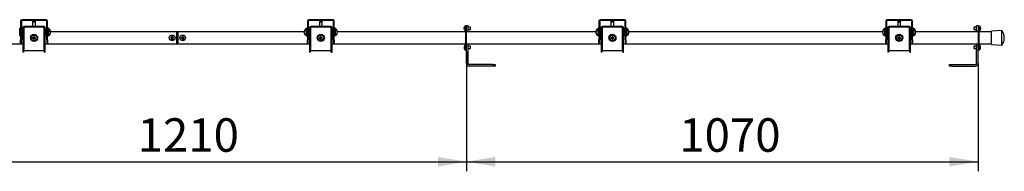
# Model space of a CAD drawing. Units: millimetres. Extents: x 0 to 420, y 0 to 297.
# Drawn here: x 98 to 201, y 86 to 102 of the extents above; entities that cross this region are included whole.
import ezdxf

# ---------------------------------------------------------------- set-up
doc = ezdxf.new("R2010")
doc.units = ezdxf.units.MM
doc.layers.add('THICK_LINE', color=7, linetype='Continuous', lineweight=25)
doc.styles.add('SLDTEXTSTYLE3', font='GOST_B.TTF')
doc.styles.add('SLDTEXTSTYLE4', font='GOST_B.TTF')
doc.dimstyles.new('SLDDIMSTYLE0', dxfattribs={"dimtxt": 3.5, "dimasz": 3, "dimexe": 0, "dimexo": 0.0625, "dimgap": 0.875, "dimtad": 2, "dimdec": 1, "dimlfac": 20, "dimrnd": 1e-09, "dimzin": 12, "dimdsep": 46, "dimtxsty": 'SLDTEXTSTYLE3', "dimsah": 1, "dimcen": 0.09, "dimadec": 0, "dimazin": 3, "dimtfac": 1, "dimtdec": 0, "dimtofl": 0, "dimtmove": 0, "dimatfit": 3, "dimfxl": 0, "dimfrac": 2, "dimtolj": 1, "dimtzin": 12, "dimarcsym": 0})

# ---------------------------------------------------------------- blocks, each defined once
blk = doc.blocks.new('_D_3')
at = {"layer": 'THICK_LINE'}
for p, q in [((144.81, 98.3), (144.81, 85.8)), ((84.31, 97.06), (84.31, 85.8)), ((84.31, 86.8), (144.81, 86.8))]:
    blk.add_line(p, q, dxfattribs=at)
for points in [[(84.31, 86.8), (87.31, 86.3), (87.31, 87.3)], [(144.81, 86.8), (141.81, 87.3), (141.81, 86.3)]]:
    blk.add_solid(points, dxfattribs=at)
at = {"layer": 'THICK_LINE', "insert": (110.39, 91.34), "char_height": 3.5, "attachment_point": 1, "style": 'SLDTEXTSTYLE4'}
blk.add_mtext('1210', dxfattribs=at)
blk = doc.blocks.new('_D_4')
at = {"layer": 'THICK_LINE'}
for p, q in [((144.81, 98.3), (144.81, 85.8)), ((198.31, 97.06), (198.31, 85.8)), ((144.81, 86.8), (198.31, 86.8))]:
    blk.add_line(p, q, dxfattribs=at)
for points in [[(144.81, 86.8), (147.81, 86.3), (147.81, 87.3)], [(198.31, 86.8), (195.31, 87.3), (195.31, 86.3)]]:
    blk.add_solid(points, dxfattribs=at)
at = {"layer": 'THICK_LINE', "insert": (167.05, 91.34), "char_height": 3.5, "attachment_point": 1, "style": 'SLDTEXTSTYLE4'}
blk.add_mtext('1070', dxfattribs=at)

msp = doc.modelspace()

# ---------------------------------------------------------------- linework, layer by layer
at = {"color": 7, "linetype": 'Continuous', "lineweight": 25}
for p, q in [((98.156, 101.521), (98.156, 99.5585)), ((98.231, 101.521), (98.231, 99.5585)), ((100.831, 101.646), (98.281, 101.646)), ((100.831, 101.571), (98.281, 101.571)), ((100.606, 100.946), (98.506, 100.946)), ((99.3685, 101.571), (99.3685, 101.501)), ((99.7435, 101.501), (99.3685, 101.501)), ((99.406, 101.401), (99.406, 100.946)), ((99.706, 101.401), (99.406, 101.401)), ((99.431, 101.501), (99.431, 101.401)), ((99.681, 101.401), (99.681, 101.501)), ((99.706, 100.946), (99.706, 101.401)), ((99.7435, 101.501), (99.7435, 101.571)), ((100.881, 99.5585), (100.881, 101.521)), ((100.956, 99.5585), (100.956, 101.521)), ((128.156, 101.521), (128.156, 99.5585)), ((128.231, 101.521), (128.231, 99.5585)), ((130.831, 101.646), (128.281, 101.646)), ((130.831, 101.571), (128.281, 101.571)), ((130.606, 100.946), (128.506, 100.946)), ((129.3685, 101.571), (129.3685, 101.501)), ((129.7435, 101.501), (129.3685, 101.501)), ((129.406, 101.401), (129.406, 100.946)), ((129.706, 101.401), (129.406, 101.401)), ((129.431, 101.501), (129.431, 101.401)), ((129.681, 101.401), (129.681, 101.501)), ((129.706, 100.946), (129.706, 101.401)), ((129.7435, 101.501), (129.7435, 101.571)), ((130.881, 99.5585), (130.881, 101.521)), ((130.956, 99.5585), (130.956, 101.521)), ((144.731, 100.9835), (144.6357, 100.9835)), ((144.806, 100.996), (144.731, 100.996)), ((144.731, 100.4647), (144.731, 100.996)), ((144.956, 100.996), (144.806, 100.996)), ((144.806, 100.987), (144.806, 100.996)), ((144.806, 100.4647), (144.806, 100.987)), ((144.956, 100.546), (144.956, 100.996)), ((158.656, 101.521), (158.656, 99.5585)), ((158.731, 101.521), (158.731, 99.5585)), ((161.331, 101.646), (158.781, 101.646)), ((161.331, 101.571), (158.781, 101.571)), ((161.106, 100.946), (159.006, 100.946)), ((159.8685, 101.571), (159.8685, 101.501)), ((160.2435, 101.501), (159.8685, 101.501)), ((159.906, 101.401), (159.906, 100.946)), ((160.206, 101.401), (159.906, 101.401)), ((159.931, 101.501), (159.931, 101.401)), ((160.181, 101.401), (160.181, 101.501)), ((160.206, 100.946), (160.206, 101.401)), ((160.2435, 101.501), (160.2435, 101.571)), ((161.381, 99.5585), (161.381, 101.521)), ((161.456, 99.5585), (161.456, 101.521)), ((188.656, 101.521), (188.656, 99.5585)), ((188.731, 101.521), (188.731, 99.5585)), ((191.331, 101.646), (188.781, 101.646)), ((191.331, 101.571), (188.781, 101.571)), ((191.106, 100.946), (189.006, 100.946)), ((189.8685, 101.571), (189.8685, 101.501)), ((190.2435, 101.501), (189.8685, 101.501)), ((189.906, 101.401), (189.906, 100.946)), ((190.206, 101.401), (189.906, 101.401)), ((189.931, 101.501), (189.931, 101.401)), ((190.181, 101.401), (190.181, 101.501)), ((190.206, 100.946), (190.206, 101.401)), ((190.2435, 101.501), (190.2435, 101.571)), ((191.381, 99.5585), (191.381, 101.521)), ((191.456, 99.5585), (191.456, 101.521)), ((198.306, 100.996), (198.156, 100.996)), ((198.156, 100.546), (198.156, 100.996)), ((198.306, 100.987), (198.306, 100.996)), ((198.306, 100.996), (198.381, 100.996)), ((198.306, 100.987), (198.306, 100.4647)), ((198.381, 100.996), (198.381, 100.4647)), ((198.4763, 100.9835), (198.381, 100.9835)), ((98.156, 100.746), (98.056, 100.746)), ((98.056, 99.946), (98.056, 100.746)), ((98.056, 99.946), (98.156, 99.946)), ((98.306, 100.496), (98.231, 100.496)), ((98.231, 100.196), (98.306, 100.196)), ((98.381, 100.671), (98.306, 100.671)), ((98.306, 100.671), (98.306, 100.021)), ((98.306, 100.021), (98.381, 100.021)), ((98.381, 100.821), (98.381, 98.746)), ((98.456, 100.821), (98.456, 98.746)), ((98.481, 100.571), (98.456, 100.571)), ((98.456, 100.121), (98.481, 100.121)), ((98.481, 100.721), (98.481, 98.546)), ((100.606, 100.871), (98.506, 100.871)), ((100.481, 100.871), (98.631, 100.871)), ((100.631, 98.546), (100.631, 100.721)), ((100.656, 100.571), (100.631, 100.571)), ((100.631, 100.121), (100.656, 100.121)), ((100.656, 98.746), (100.656, 100.821)), ((100.731, 98.746), (100.731, 100.821)), ((100.806, 100.671), (100.731, 100.671)), ((100.731, 100.021), (100.806, 100.021)), ((100.806, 100.0418), (100.806, 100.671)), ((100.881, 100.496), (100.806, 100.496)), ((100.806, 100.196), (100.881, 100.196)), ((100.806, 100.021), (100.806, 100.0418)), ((101.056, 100.746), (100.956, 100.746)), ((100.956, 99.946), (101.056, 99.946)), ((101.056, 100.746), (101.056, 100.346)), ((101.1723, 100.646), (101.056, 100.646)), ((101.056, 100.346), (101.056, 99.946)), ((101.056, 100.046), (101.1723, 100.046)), ((114.506, 100.371), (101.28, 100.371)), ((101.2803, 100.4217), (101.2803, 100.4179)), ((101.2803, 100.3666), (101.2803, 100.3697)), ((101.2803, 100.3666), (101.2803, 100.3223)), ((101.2803, 100.2731), (101.2803, 100.2703)), ((114.606, 100.371), (114.506, 100.371)), ((114.506, 99.121), (114.506, 100.371)), ((127.832, 100.371), (114.606, 100.371)), ((114.606, 100.371), (114.606, 99.121)), ((127.8318, 100.4179), (127.8318, 100.4217)), ((127.8318, 100.3697), (127.8318, 100.3666)), ((127.8318, 100.3223), (127.8318, 100.3666)), ((127.8318, 100.2703), (127.8318, 100.2731)), ((128.056, 100.646), (127.9398, 100.646)), ((127.9398, 100.046), (128.056, 100.046)), ((128.156, 100.746), (128.056, 100.746)), ((128.056, 99.946), (128.056, 100.746)), ((128.056, 99.946), (128.156, 99.946)), ((128.306, 100.496), (128.231, 100.496)), ((128.231, 100.196), (128.306, 100.196)), ((128.381, 100.671), (128.306, 100.671)), ((128.306, 100.671), (128.306, 100.021)), ((128.306, 100.021), (128.381, 100.021)), ((128.381, 100.821), (128.381, 98.746)), ((128.456, 100.821), (128.456, 98.746)), ((128.481, 100.571), (128.456, 100.571)), ((128.456, 100.121), (128.481, 100.121)), ((128.481, 100.721), (128.481, 98.546)), ((130.606, 100.871), (128.506, 100.871)), ((130.481, 100.871), (128.631, 100.871)), ((130.631, 98.546), (130.631, 100.721)), ((130.656, 100.571), (130.631, 100.571)), ((130.631, 100.121), (130.656, 100.121)), ((130.656, 98.746), (130.656, 100.821)), ((130.731, 98.746), (130.731, 100.821)), ((130.806, 100.671), (130.731, 100.671)), ((130.731, 100.021), (130.806, 100.021)), ((130.806, 100.0418), (130.806, 100.671)), ((130.881, 100.496), (130.806, 100.496)), ((130.806, 100.196), (130.881, 100.196)), ((130.806, 100.021), (130.806, 100.0418)), ((131.056, 100.746), (130.956, 100.746)), ((130.956, 99.946), (131.056, 99.946)), ((131.056, 100.746), (131.056, 100.346)), ((131.1723, 100.646), (131.056, 100.646)), ((131.056, 100.346), (131.056, 99.946)), ((131.056, 100.046), (131.1723, 100.046)), ((144.731, 100.371), (131.28, 100.371)), ((131.2803, 100.4217), (131.2803, 100.4179)), ((131.2803, 100.3666), (131.2803, 100.3697)), ((131.2803, 100.3666), (131.2803, 100.3223)), ((131.2803, 100.2731), (131.2803, 100.2703)), ((144.5494, 100.7717), (144.5494, 100.791)), ((144.5494, 100.7717), (144.5622, 100.7717)), ((144.5494, 100.701), (144.5494, 100.7202)), ((144.5622, 100.7202), (144.5494, 100.7202)), ((144.5614, 100.8558), (144.5622, 100.8554)), ((144.5622, 100.6365), (144.5614, 100.6361)), ((144.6357, 100.5085), (144.731, 100.5085)), ((144.731, 100.3784), (144.731, 100.4647)), ((144.731, 99.1135), (144.731, 100.3784)), ((144.806, 100.3784), (144.806, 100.4647)), ((144.956, 100.396), (144.806, 100.396)), ((144.806, 99.1135), (144.806, 100.3784)), ((158.332, 100.371), (144.806, 100.371)), ((145.231, 100.871), (144.956, 100.871)), ((144.956, 100.621), (145.231, 100.621)), ((144.956, 100.471), (144.956, 100.546)), ((144.956, 100.396), (144.956, 100.471)), ((144.956, 100.371), (144.956, 100.396)), ((145.231, 100.621), (145.231, 100.871)), ((158.3318, 100.4179), (158.3318, 100.4217)), ((158.3318, 100.3697), (158.3318, 100.3666)), ((158.3318, 100.3223), (158.3318, 100.3666)), ((158.3318, 100.2703), (158.3318, 100.2731)), ((158.556, 100.646), (158.4398, 100.646)), ((158.4398, 100.046), (158.556, 100.046)), ((158.656, 100.746), (158.556, 100.746)), ((158.556, 99.946), (158.556, 100.746)), ((158.556, 99.946), (158.656, 99.946)), ((158.806, 100.496), (158.731, 100.496)), ((158.731, 100.196), (158.806, 100.196)), ((158.881, 100.671), (158.806, 100.671)), ((158.806, 100.671), (158.806, 100.021)), ((158.806, 100.021), (158.881, 100.021)), ((158.881, 100.821), (158.881, 98.746)), ((158.956, 100.821), (158.956, 98.746)), ((158.981, 100.571), (158.956, 100.571)), ((158.956, 100.121), (158.981, 100.121)), ((158.981, 100.721), (158.981, 98.546)), ((161.106, 100.871), (159.006, 100.871)), ((160.981, 100.871), (159.131, 100.871)), ((161.131, 98.546), (161.131, 100.721)), ((161.156, 100.571), (161.131, 100.571)), ((161.131, 100.121), (161.156, 100.121)), ((161.156, 98.746), (161.156, 100.821)), ((161.231, 98.746), (161.231, 100.821)), ((161.306, 100.671), (161.231, 100.671)), ((161.231, 100.021), (161.306, 100.021)), ((161.306, 100.0418), (161.306, 100.671)), ((161.381, 100.496), (161.306, 100.496)), ((161.306, 100.196), (161.381, 100.196)), ((161.306, 100.021), (161.306, 100.0418)), ((161.556, 100.746), (161.456, 100.746)), ((161.456, 99.946), (161.556, 99.946)), ((161.556, 100.746), (161.556, 100.346)), ((161.6723, 100.646), (161.556, 100.646)), ((161.556, 100.346), (161.556, 99.946)), ((161.556, 100.046), (161.6723, 100.046)), ((188.332, 100.371), (161.78, 100.371)), ((161.7803, 100.4217), (161.7803, 100.4179)), ((161.7803, 100.3666), (161.7803, 100.3697)), ((161.7803, 100.3666), (161.7803, 100.3223)), ((161.7803, 100.2731), (161.7803, 100.2703)), ((188.3318, 100.4179), (188.3318, 100.4217)), ((188.3318, 100.3697), (188.3318, 100.3666)), ((188.3318, 100.3223), (188.3318, 100.3666)), ((188.3318, 100.2703), (188.3318, 100.2731)), ((188.556, 100.646), (188.4398, 100.646)), ((188.4398, 100.046), (188.556, 100.046)), ((188.656, 100.746), (188.556, 100.746)), ((188.556, 99.946), (188.556, 100.746)), ((188.556, 99.946), (188.656, 99.946)), ((188.806, 100.496), (188.731, 100.496)), ((188.731, 100.196), (188.806, 100.196)), ((188.881, 100.671), (188.806, 100.671)), ((188.806, 100.671), (188.806, 100.021)), ((188.806, 100.021), (188.881, 100.021)), ((188.881, 100.821), (188.881, 98.746)), ((188.956, 100.821), (188.956, 98.746)), ((188.981, 100.571), (188.956, 100.571)), ((188.956, 100.121), (188.981, 100.121)), ((188.981, 100.721), (188.981, 98.546)), ((191.106, 100.871), (189.006, 100.871)), ((190.981, 100.871), (189.131, 100.871)), ((191.131, 98.546), (191.131, 100.721)), ((191.156, 100.571), (191.131, 100.571)), ((191.131, 100.121), (191.156, 100.121)), ((191.156, 98.746), (191.156, 100.821)), ((191.231, 98.746), (191.231, 100.821)), ((191.306, 100.671), (191.231, 100.671)), ((191.231, 100.021), (191.306, 100.021)), ((191.306, 100.0418), (191.306, 100.671)), ((191.381, 100.496), (191.306, 100.496)), ((191.306, 100.196), (191.381, 100.196)), ((191.306, 100.021), (191.306, 100.0418)), ((191.556, 100.746), (191.456, 100.746)), ((191.456, 99.946), (191.556, 99.946)), ((191.556, 100.746), (191.556, 100.346)), ((191.6723, 100.646), (191.556, 100.646)), ((191.556, 100.346), (191.556, 99.946)), ((191.556, 100.046), (191.6723, 100.046)), ((198.306, 100.371), (191.78, 100.371)), ((191.7803, 100.4217), (191.7803, 100.4179)), ((191.7803, 100.3666), (191.7803, 100.3697)), ((191.7803, 100.3666), (191.7803, 100.3223)), ((191.7803, 100.2731), (191.7803, 100.2703)), ((198.156, 100.871), (197.881, 100.871)), ((197.881, 100.871), (197.881, 100.621)), ((197.881, 100.621), (198.156, 100.621)), ((198.156, 100.471), (198.156, 100.546)), ((198.156, 100.396), (198.156, 100.471)), ((198.306, 100.396), (198.156, 100.396)), ((198.156, 100.371), (198.156, 100.396)), ((198.306, 100.4647), (198.306, 100.3784)), ((198.306, 100.3784), (198.306, 99.1135)), ((198.381, 100.5085), (198.4763, 100.5085)), ((198.381, 100.4647), (198.381, 100.3784)), ((198.381, 100.3784), (198.381, 99.1135)), ((199.706, 100.371), (198.381, 100.371)), ((198.5499, 100.8554), (198.5507, 100.8558)), ((198.5499, 100.7717), (198.5627, 100.7717)), ((198.5627, 100.7202), (198.5499, 100.7202)), ((198.5507, 100.6361), (198.5499, 100.6365)), ((198.5627, 100.791), (198.5627, 100.7717)), ((198.5627, 100.7202), (198.5627, 100.701)), ((200.806, 100.521), (199.706, 100.446)), ((199.706, 99.746), (199.706, 100.446)), ((200.806, 99.746), (200.806, 100.521)), ((84.306, 99.121), (98.381, 99.121)), ((98.156, 99.1585), (98.156, 99.5585)), ((98.156, 99.1585), (98.231, 99.1585)), ((98.231, 99.1585), (98.231, 99.5585)), ((98.456, 99.121), (98.481, 99.121)), ((99.3987, 99.7258), (99.486, 99.7172)), ((99.493, 99.7879), (99.4056, 99.7965)), ((99.4787, 99.7893), (99.4717, 99.7186)), ((99.5141, 99.6829), (99.5055, 99.5956)), ((99.5127, 99.6686), (99.5834, 99.6616)), ((99.5359, 99.9033), (99.5273, 99.816)), ((99.5993, 99.8233), (99.5287, 99.8303)), ((99.5762, 99.5886), (99.5848, 99.6759)), ((99.5979, 99.809), (99.6065, 99.8964)), ((99.6191, 99.7041), (99.7064, 99.6955)), ((99.7134, 99.7661), (99.6261, 99.7747)), ((99.6334, 99.7027), (99.6404, 99.7733)), ((100.631, 99.121), (100.656, 99.121)), ((100.731, 99.121), (114.506, 99.121)), ((100.881, 99.5585), (100.881, 99.1585)), ((100.881, 99.1585), (100.956, 99.1585)), ((100.956, 99.5585), (100.956, 99.1585)), ((113.8514, 99.7815), (113.9392, 99.7815)), ((113.9392, 99.7105), (113.8514, 99.7105)), ((113.9248, 99.7815), (113.9248, 99.7105)), ((113.9392, 99.7815), (113.9528, 99.7815)), ((113.9528, 99.7105), (113.9392, 99.7105)), ((113.9528, 99.7815), (113.9562, 99.7815)), ((113.9562, 99.7105), (113.9528, 99.7105)), ((113.9705, 99.8128), (113.9705, 99.9006)), ((114.0415, 99.8272), (113.9705, 99.8272)), ((113.9705, 99.7993), (113.9705, 99.8128)), ((113.9705, 99.7958), (113.9705, 99.7993)), ((113.9705, 99.6927), (113.9705, 99.6961)), ((113.9705, 99.6792), (113.9705, 99.6927)), ((113.9705, 99.5914), (113.9705, 99.6792)), ((113.9705, 99.6647), (114.0415, 99.6647)), ((114.0415, 99.9006), (114.0415, 99.8128)), ((114.0415, 99.8128), (114.0415, 99.7993)), ((114.0415, 99.7993), (114.0415, 99.7958)), ((114.0415, 99.6961), (114.0415, 99.6927)), ((114.0415, 99.6927), (114.0415, 99.6792)), ((114.0415, 99.6792), (114.0415, 99.5914)), ((114.0559, 99.7815), (114.0593, 99.7815)), ((114.0593, 99.7105), (114.0559, 99.7105)), ((114.0593, 99.7815), (114.0728, 99.7815)), ((114.0728, 99.7105), (114.0593, 99.7105)), ((114.0728, 99.7815), (114.1607, 99.7815)), ((114.1607, 99.7105), (114.0728, 99.7105)), ((114.0873, 99.7105), (114.0873, 99.7815)), ((114.506, 99.121), (114.606, 99.121)), ((114.606, 99.121), (128.381, 99.121)), ((114.9514, 99.7815), (115.0392, 99.7815)), ((115.0392, 99.7105), (114.9514, 99.7105)), ((115.0248, 99.7815), (115.0248, 99.7105)), ((115.0392, 99.7815), (115.0528, 99.7815)), ((115.0528, 99.7105), (115.0392, 99.7105)), ((115.0528, 99.7815), (115.0562, 99.7815)), ((115.0562, 99.7105), (115.0528, 99.7105)), ((115.0705, 99.8128), (115.0705, 99.9006)), ((115.1415, 99.8272), (115.0705, 99.8272)), ((115.0705, 99.7993), (115.0705, 99.8128)), ((115.0705, 99.7958), (115.0705, 99.7993)), ((115.0705, 99.6927), (115.0705, 99.6961)), ((115.0705, 99.6792), (115.0705, 99.6927)), ((115.0705, 99.5914), (115.0705, 99.6792)), ((115.0705, 99.6647), (115.1415, 99.6647)), ((115.1415, 99.9006), (115.1415, 99.8128)), ((115.1415, 99.8128), (115.1415, 99.7993)), ((115.1415, 99.7993), (115.1415, 99.7958)), ((115.1415, 99.6961), (115.1415, 99.6927)), ((115.1415, 99.6927), (115.1415, 99.6792)), ((115.1415, 99.6792), (115.1415, 99.5914)), ((115.1559, 99.7815), (115.1593, 99.7815)), ((115.1593, 99.7105), (115.1559, 99.7105)), ((115.1593, 99.7815), (115.1728, 99.7815)), ((115.1728, 99.7105), (115.1593, 99.7105)), ((115.1728, 99.7815), (115.2607, 99.7815)), ((115.2607, 99.7105), (115.1728, 99.7105)), ((115.1873, 99.7105), (115.1873, 99.7815)), ((128.156, 99.1585), (128.156, 99.5585)), ((128.156, 99.1585), (128.231, 99.1585)), ((128.231, 99.1585), (128.231, 99.5585)), ((128.456, 99.121), (128.481, 99.121)), ((129.3987, 99.7258), (129.486, 99.7172)), ((129.493, 99.7879), (129.4056, 99.7965)), ((129.4787, 99.7893), (129.4717, 99.7186)), ((129.5141, 99.6829), (129.5055, 99.5956)), ((129.5127, 99.6686), (129.5834, 99.6616)), ((129.5359, 99.9033), (129.5273, 99.816)), ((129.5993, 99.8233), (129.5287, 99.8303)), ((129.5762, 99.5886), (129.5848, 99.6759)), ((129.5979, 99.809), (129.6065, 99.8964)), ((129.6191, 99.7041), (129.7064, 99.6955)), ((129.7134, 99.7661), (129.6261, 99.7747)), ((129.6334, 99.7027), (129.6404, 99.7733)), ((130.631, 99.121), (130.656, 99.121)), ((130.731, 99.121), (144.731, 99.121)), ((130.881, 99.5585), (130.881, 99.1585)), ((130.881, 99.1585), (130.956, 99.1585)), ((130.956, 99.5585), (130.956, 99.1585)), ((144.731, 98.9835), (144.6357, 98.9835)), ((144.731, 99.0273), (144.731, 99.1135)), ((144.731, 98.496), (144.731, 99.0273)), ((144.806, 99.121), (158.881, 99.121)), ((144.806, 99.096), (144.806, 99.1135)), ((144.956, 99.096), (144.806, 99.096)), ((144.806, 98.596), (144.806, 99.0936)), ((144.956, 99.096), (144.956, 99.121)), ((144.956, 98.596), (144.956, 99.096)), ((158.656, 99.1585), (158.656, 99.5585)), ((158.656, 99.1585), (158.731, 99.1585)), ((158.731, 99.1585), (158.731, 99.5585)), ((158.956, 99.121), (158.981, 99.121)), ((159.8987, 99.7258), (159.986, 99.7172)), ((159.993, 99.7879), (159.9056, 99.7965)), ((159.9787, 99.7893), (159.9717, 99.7186)), ((160.0141, 99.6829), (160.0055, 99.5956)), ((160.0127, 99.6686), (160.0834, 99.6616)), ((160.0359, 99.9033), (160.0273, 99.816)), ((160.0993, 99.8233), (160.0287, 99.8303)), ((160.0762, 99.5886), (160.0848, 99.6759)), ((160.0979, 99.809), (160.1065, 99.8964)), ((160.1191, 99.7041), (160.2064, 99.6955)), ((160.2134, 99.7661), (160.1261, 99.7747)), ((160.1334, 99.7027), (160.1404, 99.7733)), ((161.131, 99.121), (161.156, 99.121)), ((161.231, 99.121), (188.881, 99.121)), ((161.381, 99.5585), (161.381, 99.1585)), ((161.381, 99.1585), (161.456, 99.1585)), ((161.456, 99.5585), (161.456, 99.1585)), ((188.656, 99.1585), (188.656, 99.5585)), ((188.656, 99.1585), (188.731, 99.1585)), ((188.731, 99.1585), (188.731, 99.5585)), ((188.956, 99.121), (188.981, 99.121)), ((189.8987, 99.7258), (189.986, 99.7172)), ((189.993, 99.7879), (189.9056, 99.7965)), ((189.9787, 99.7893), (189.9717, 99.7186)), ((190.0141, 99.6829), (190.0055, 99.5956)), ((190.0127, 99.6686), (190.0834, 99.6616)), ((190.0359, 99.9033), (190.0273, 99.816)), ((190.0993, 99.8233), (190.0287, 99.8303)), ((190.0762, 99.5886), (190.0848, 99.6759)), ((190.0979, 99.809), (190.1065, 99.8964)), ((190.1191, 99.7041), (190.2064, 99.6955)), ((190.2134, 99.7661), (190.1261, 99.7747)), ((190.1334, 99.7027), (190.1404, 99.7733)), ((191.131, 99.121), (191.156, 99.121)), ((191.231, 99.121), (198.306, 99.121)), ((191.381, 99.5585), (191.381, 99.1585)), ((191.381, 99.1585), (191.456, 99.1585)), ((191.456, 99.5585), (191.456, 99.1585)), ((198.156, 99.096), (198.156, 99.121)), ((198.306, 99.096), (198.156, 99.096)), ((198.156, 98.846), (198.156, 99.096)), ((198.306, 99.1135), (198.306, 99.096)), ((198.306, 98.846), (198.306, 99.096)), ((198.381, 99.121), (199.706, 99.121)), ((198.381, 99.1135), (198.381, 99.0273)), ((198.381, 99.0273), (198.381, 98.496)), ((198.4763, 98.9835), (198.381, 98.9835)), ((199.706, 99.046), (199.706, 99.746)), ((199.706, 99.046), (200.806, 98.971)), ((200.806, 98.971), (200.806, 99.746)), ((98.381, 98.746), (98.381, 98.246)), ((98.456, 98.246), (98.381, 98.246)), ((98.456, 98.746), (98.456, 98.246)), ((98.481, 98.421), (98.481, 98.546)), ((98.481, 98.421), (100.631, 98.421)), ((100.631, 98.546), (100.631, 98.421)), ((100.656, 98.246), (100.656, 98.746)), ((100.656, 98.246), (100.731, 98.246)), ((100.731, 98.246), (100.731, 98.746)), ((128.381, 98.746), (128.381, 98.246)), ((128.456, 98.246), (128.381, 98.246)), ((128.456, 98.746), (128.456, 98.246)), ((128.481, 98.421), (128.481, 98.546)), ((128.481, 98.421), (130.631, 98.421)), ((130.631, 98.546), (130.631, 98.421)), ((130.656, 98.246), (130.656, 98.746)), ((130.656, 98.246), (130.731, 98.246)), ((130.731, 98.246), (130.731, 98.746)), ((144.5494, 98.7717), (144.5494, 98.791)), ((144.5494, 98.7717), (144.5622, 98.7717)), ((144.5494, 98.701), (144.5494, 98.7202)), ((144.5622, 98.7202), (144.5494, 98.7202)), ((144.5614, 98.8558), (144.5622, 98.8554)), ((144.5622, 98.6365), (144.5614, 98.6361)), ((144.6357, 98.5085), (144.731, 98.5085)), ((144.806, 98.496), (144.731, 98.496)), ((144.806, 97.063), (144.806, 98.596)), ((145.231, 98.871), (144.956, 98.871)), ((144.956, 98.621), (145.231, 98.621)), ((144.956, 97.063), (144.956, 98.596)), ((145.231, 98.621), (145.231, 98.871)), ((158.881, 98.746), (158.881, 98.246)), ((158.956, 98.246), (158.881, 98.246)), ((158.956, 98.746), (158.956, 98.246)), ((158.981, 98.421), (158.981, 98.546)), ((158.981, 98.421), (161.131, 98.421)), ((161.131, 98.546), (161.131, 98.421)), ((161.156, 98.246), (161.156, 98.746)), ((161.156, 98.246), (161.231, 98.246)), ((161.231, 98.246), (161.231, 98.746)), ((188.881, 98.746), (188.881, 98.246)), ((188.956, 98.246), (188.881, 98.246)), ((188.956, 98.746), (188.956, 98.246)), ((188.981, 98.421), (188.981, 98.546)), ((188.981, 98.421), (191.131, 98.421)), ((191.131, 98.546), (191.131, 98.421)), ((191.156, 98.246), (191.156, 98.746)), ((191.156, 98.246), (191.231, 98.246)), ((191.231, 98.246), (191.231, 98.746)), ((198.156, 98.871), (197.881, 98.871)), ((197.881, 98.871), (197.881, 98.621)), ((197.881, 98.621), (198.156, 98.621)), ((198.156, 97.063), (198.156, 98.846)), ((198.306, 97.063), (198.306, 98.846)), ((198.306, 98.496), (198.381, 98.496)), ((198.381, 98.5085), (198.4763, 98.5085)), ((198.5499, 98.8554), (198.5507, 98.8558)), ((198.5499, 98.7717), (198.5627, 98.7717)), ((198.5627, 98.7202), (198.5499, 98.7202)), ((198.5507, 98.6361), (198.5499, 98.6365)), ((198.5627, 98.791), (198.5627, 98.7717)), ((198.5627, 98.7202), (198.5627, 98.701)), ((147.556, 96.946), (145.073, 96.946)), ((147.556, 96.946), (147.806, 96.946)), ((147.806, 96.946), (147.806, 96.796)), ((195.306, 96.796), (195.306, 96.946)), ((195.306, 96.946), (195.556, 96.946)), ((195.556, 96.946), (198.039, 96.946)), ((147.556, 96.796), (145.073, 96.796)), ((147.806, 96.796), (147.556, 96.796)), ((195.556, 96.796), (195.306, 96.796)), ((195.556, 96.796), (198.039, 96.796))]:
    msp.add_line(p, q, dxfattribs=at)
at = {"color": 7, "linetype": 'Continuous', "lineweight": 25, "flags": 128}
for points in [[(101.2573, 100.4166), (101.2614, 100.4169), (101.2803, 100.4179)], [(101.2803, 100.2731), (101.2614, 100.2742), (101.2597, 100.2743)], [(127.8318, 100.4179), (127.8507, 100.4169), (127.8547, 100.4166)], [(127.8523, 100.2743), (127.8507, 100.2742), (127.8318, 100.2731)], [(131.2573, 100.4166), (131.2614, 100.4169), (131.2803, 100.4179)], [(131.2803, 100.2731), (131.2614, 100.2742), (131.2597, 100.2743)], [(158.3318, 100.4179), (158.3507, 100.4169), (158.3547, 100.4166)], [(158.3523, 100.2743), (158.3507, 100.2742), (158.3318, 100.2731)], [(161.7573, 100.4166), (161.7614, 100.4169), (161.7803, 100.4179)], [(161.7803, 100.2731), (161.7614, 100.2742), (161.7597, 100.2743)], [(188.3318, 100.4179), (188.3507, 100.4169), (188.3547, 100.4166)], [(188.3523, 100.2743), (188.3507, 100.2742), (188.3318, 100.2731)], [(191.7573, 100.4166), (191.7614, 100.4169), (191.7803, 100.4179)], [(191.7803, 100.2731), (191.7614, 100.2742), (191.7597, 100.2743)]]:
    msp.add_lwpolyline(points, dxfattribs=at)
at = {"color": 7, "linetype": 'Continuous', "lineweight": 25}
for centre, radius in [((99.556, 99.746), 0.375), ((99.556, 99.746), 0.3), ((114.006, 99.746), 0.3), ((115.106, 99.746), 0.3), ((129.556, 99.746), 0.375), ((129.556, 99.746), 0.3), ((160.056, 99.746), 0.375), ((160.056, 99.746), 0.3), ((190.056, 99.746), 0.375), ((190.056, 99.746), 0.3)]:
    msp.add_circle(centre, radius, dxfattribs=at)
for centre, radius, start, end in [((98.281, 101.521), 0.125, 90, 180), ((98.281, 101.521), 0.05, 90, 180), ((98.506, 100.821), 0.125, 90, 180), ((100.606, 100.821), 0.125, 0, 90), ((100.831, 101.521), 0.125, 360, 90), ((100.831, 101.521), 0.05, 360, 90), ((128.281, 101.521), 0.125, 90, 180), ((128.281, 101.521), 0.05, 90, 180), ((128.506, 100.821), 0.125, 90, 180), ((130.606, 100.821), 0.125, 0, 90), ((130.831, 101.521), 0.125, 360, 90), ((130.831, 101.521), 0.05, 360, 90), ((144.946, 100.746), 0.4, 145.282094, 164.06295), ((144.6357, 100.961), 0.0225, 90, 145.282094), ((158.781, 101.521), 0.125, 90, 180), ((158.781, 101.521), 0.05, 90, 180), ((159.006, 100.821), 0.125, 90, 180), ((161.106, 100.821), 0.125, 0, 90), ((161.331, 101.521), 0.125, 360, 90), ((161.331, 101.521), 0.05, 360, 90), ((188.781, 101.521), 0.125, 90, 180), ((188.781, 101.521), 0.05, 90, 180), ((189.006, 100.821), 0.125, 90, 180), ((191.106, 100.821), 0.125, 0, 90), ((191.331, 101.521), 0.125, 360, 90), ((191.331, 101.521), 0.05, 360, 90), ((198.4763, 100.961), 0.0225, 34.717906, 90), ((198.166, 100.746), 0.4, 15.93705, 34.717906), ((98.506, 100.821), 0.05, 90, 180), ((98.631, 100.721), 0.15, 90, 180), ((100.481, 100.721), 0.15, 0, 90), ((100.606, 100.821), 0.05, 0, 90), ((101.1723, 100.619), 0.027, 35.251532, 90), ((101.1723, 100.073), 0.027, 270, 324.748468), ((100.786, 100.346), 0.5, 8.710281, 35.251532), ((100.786, 100.346), 0.5, 324.748468, 351.289719), ((101.0261, 100.3676), 0.2591, 11.196741, 25.377133), ((100.9732, 100.453), 0.2881, 354.897405, 5.102595), ((101.0068, 100.3179), 0.2783, 10.729424, 24.437764), ((101.0261, 100.3163), 0.2591, 11.196741, 25.377133), ((101.0068, 100.3741), 0.2783, 335.562236, 349.270576), ((101.0068, 100.3249), 0.2783, 335.562236, 349.270576), ((100.9964, 100.2344), 0.265, 354.679309, 5.320691), ((128.326, 100.346), 0.5, 144.748468, 171.289719), ((128.0859, 100.3676), 0.2591, 154.622867, 168.803259), ((128.1052, 100.3179), 0.2783, 155.562236, 169.270576), ((128.0859, 100.3163), 0.2591, 154.622867, 168.803259), ((128.1052, 100.3741), 0.2783, 190.729424, 204.437764), ((128.1052, 100.3249), 0.2783, 190.729424, 204.437764), ((128.326, 100.346), 0.5, 188.710281, 215.251532), ((128.1388, 100.453), 0.2881, 174.897405, 185.102595), ((128.1157, 100.2344), 0.265, 174.679309, 185.320691), ((127.9398, 100.619), 0.027, 90, 144.748468), ((127.9398, 100.073), 0.027, 215.251532, 270), ((128.506, 100.821), 0.05, 90, 180), ((128.631, 100.721), 0.15, 90, 180), ((130.481, 100.721), 0.15, 0, 90), ((130.606, 100.821), 0.05, 0, 90), ((131.1723, 100.619), 0.027, 35.251532, 90), ((131.1723, 100.073), 0.027, 270, 324.748468), ((130.786, 100.346), 0.5, 8.710281, 35.251532), ((130.786, 100.346), 0.5, 324.748468, 351.289719), ((131.0261, 100.3676), 0.2591, 11.196741, 25.377133), ((130.9732, 100.453), 0.2881, 354.897405, 5.102595), ((131.0068, 100.3179), 0.2783, 10.729424, 24.437764), ((131.0261, 100.3163), 0.2591, 11.196741, 25.377133), ((131.0068, 100.3741), 0.2783, 335.562236, 349.270576), ((131.0068, 100.3249), 0.2783, 335.562236, 349.270576), ((130.9964, 100.2344), 0.265, 354.679309, 5.320691), ((144.946, 100.746), 0.3992, 164.085172, 173.523083), ((144.946, 100.746), 0.3992, 186.476917, 195.914828), ((145.0007, 100.746), 0.4393, 176.639564, 183.360436), ((144.946, 100.746), 0.4, 195.93705, 214.717906), ((144.6357, 100.531), 0.0225, 214.717906, 270), ((158.826, 100.346), 0.5, 144.748468, 171.289719), ((158.5859, 100.3676), 0.2591, 154.622867, 168.803259), ((158.6052, 100.3179), 0.2783, 155.562236, 169.270576), ((158.5859, 100.3163), 0.2591, 154.622867, 168.803259), ((158.6052, 100.3741), 0.2783, 190.729424, 204.437764), ((158.6052, 100.3249), 0.2783, 190.729424, 204.437764), ((158.826, 100.346), 0.5, 188.710281, 215.251532), ((158.6388, 100.453), 0.2881, 174.897405, 185.102595), ((158.6157, 100.2344), 0.265, 174.679309, 185.320691), ((158.4398, 100.619), 0.027, 90, 144.748468), ((158.4398, 100.073), 0.027, 215.251532, 270), ((159.006, 100.821), 0.05, 90, 180), ((159.131, 100.721), 0.15, 90, 180), ((160.981, 100.721), 0.15, 0, 90), ((161.106, 100.821), 0.05, 0, 90), ((161.6723, 100.619), 0.027, 35.251532, 90), ((161.6723, 100.073), 0.027, 270, 324.748468), ((161.286, 100.346), 0.5, 8.710281, 35.251532), ((161.286, 100.346), 0.5, 324.748468, 351.289719), ((161.5261, 100.3676), 0.2591, 11.196741, 25.377133), ((161.4732, 100.453), 0.2881, 354.897405, 5.102595), ((161.5068, 100.3179), 0.2783, 10.729424, 24.437764), ((161.5261, 100.3163), 0.2591, 11.196741, 25.377133), ((161.5068, 100.3741), 0.2783, 335.562236, 349.270576), ((161.5068, 100.3249), 0.2783, 335.562236, 349.270576), ((161.4964, 100.2344), 0.265, 354.679309, 5.320691), ((188.826, 100.346), 0.5, 144.748468, 171.289719), ((188.5859, 100.3676), 0.2591, 154.622867, 168.803259), ((188.6052, 100.3179), 0.2783, 155.562236, 169.270576), ((188.5859, 100.3163), 0.2591, 154.622867, 168.803259), ((188.6052, 100.3741), 0.2783, 190.729424, 204.437764), ((188.6052, 100.3249), 0.2783, 190.729424, 204.437764), ((188.826, 100.346), 0.5, 188.710281, 215.251532), ((188.6388, 100.453), 0.2881, 174.897405, 185.102595), ((188.6157, 100.2344), 0.265, 174.679309, 185.320691), ((188.4398, 100.619), 0.027, 90, 144.748468), ((188.4398, 100.073), 0.027, 215.251532, 270), ((189.006, 100.821), 0.05, 90, 180), ((189.131, 100.721), 0.15, 90, 180), ((190.981, 100.721), 0.15, 0, 90), ((191.106, 100.821), 0.05, 0, 90), ((191.6723, 100.619), 0.027, 35.251532, 90), ((191.6723, 100.073), 0.027, 270, 324.748468), ((191.286, 100.346), 0.5, 8.710281, 35.251532), ((191.286, 100.346), 0.5, 324.748468, 351.289719), ((191.5261, 100.3676), 0.2591, 11.196741, 25.377133), ((191.4732, 100.453), 0.2881, 354.897405, 5.102595), ((191.5068, 100.3179), 0.2783, 10.729424, 24.437764), ((191.5261, 100.3163), 0.2591, 11.196741, 25.377133), ((191.5068, 100.3741), 0.2783, 335.562236, 349.270576), ((191.5068, 100.3249), 0.2783, 335.562236, 349.270576), ((191.4964, 100.2344), 0.265, 354.679309, 5.320691), ((198.4763, 100.531), 0.0225, 270, 325.282094), ((198.166, 100.746), 0.4, 325.282094, 344.06295), ((198.166, 100.746), 0.3992, 6.476917, 15.914828), ((198.1114, 100.746), 0.4393, 356.639564, 3.360436), ((198.166, 100.746), 0.3992, 344.085172, 353.523083), ((199.7298, 99.746), 1.3262, 324.242607, 35.757393), ((100.5034, 99.6525), 1.1072, 172.525647, 176.200507), ((99.556, 99.746), 0.0757, 202.321981, 236.404173), ((99.556, 99.746), 0.064, 140.688797, 208.037357), ((99.556, 99.746), 0.0757, 112.321981, 146.404173), ((99.556, 99.746), 0.064, 208.037357, 230.688797), ((99.6495, 100.6934), 1.1072, 262.525647, 266.200507), ((99.556, 99.746), 0.064, 118.037357, 140.688797), ((99.556, 99.746), 0.064, 230.688797, 298.037357), ((99.556, 99.746), 0.064, 50.688797, 118.037357), ((99.4625, 98.7986), 1.1072, 82.525647, 86.200507), ((99.556, 99.746), 0.0757, 292.321981, 326.404173), ((99.556, 99.746), 0.064, 298.037357, 320.688797), ((99.556, 99.746), 0.064, 28.037357, 50.688797), ((99.556, 99.746), 0.0757, 22.321981, 56.404173), ((99.556, 99.746), 0.064, 320.688797, 28.037357), ((98.6087, 99.8395), 1.1072, 352.525647, 356.200507), ((114.9581, 99.746), 1.1072, 178.162655, 181.837345), ((114.006, 99.746), 0.0757, 117.984499, 152.015501), ((114.006, 99.746), 0.0757, 207.984499, 242.015501), ((114.006, 99.746), 0.0612, 144.540134, 215.459866), ((114.006, 99.746), 0.064, 123.67428, 146.32572), ((114.006, 99.746), 0.064, 213.67428, 236.32572), ((114.006, 98.7939), 1.1072, 88.162655, 91.837345), ((114.006, 99.746), 0.0612, 54.540134, 125.459866), ((114.006, 99.746), 0.0612, 234.540134, 305.459866), ((114.006, 100.698), 1.1072, 268.162655, 271.837345), ((114.006, 99.746), 0.0757, 27.984499, 62.015501), ((114.006, 99.746), 0.064, 33.67428, 56.32572), ((114.006, 99.746), 0.0757, 297.984499, 332.015501), ((114.006, 99.746), 0.064, 303.67428, 326.32572), ((114.006, 99.746), 0.0612, 324.540134, 35.459866), ((113.054, 99.746), 1.1072, 358.162655, 1.837345), ((116.0581, 99.746), 1.1072, 178.162655, 181.837345), ((115.106, 99.746), 0.0757, 117.984499, 152.015501), ((115.106, 99.746), 0.0757, 207.984499, 242.015501), ((115.106, 99.746), 0.0612, 144.540134, 215.459866), ((115.106, 99.746), 0.064, 123.67428, 146.32572), ((115.106, 99.746), 0.064, 213.67428, 236.32572), ((115.106, 98.7939), 1.1072, 88.162655, 91.837345), ((115.106, 99.746), 0.0612, 54.540134, 125.459866), ((115.106, 99.746), 0.0612, 234.540134, 305.459866), ((115.106, 100.698), 1.1072, 268.162655, 271.837345), ((115.106, 99.746), 0.0757, 27.984499, 62.015501), ((115.106, 99.746), 0.064, 33.67428, 56.32572), ((115.106, 99.746), 0.0757, 297.984499, 332.015501), ((115.106, 99.746), 0.064, 303.67428, 326.32572), ((115.106, 99.746), 0.0612, 324.540134, 35.459866), ((114.154, 99.746), 1.1072, 358.162655, 1.837345), ((130.5034, 99.6525), 1.1072, 172.525647, 176.200507), ((129.556, 99.746), 0.0757, 202.321981, 236.404173), ((129.556, 99.746), 0.064, 140.688797, 208.037357), ((129.556, 99.746), 0.0757, 112.321981, 146.404173), ((129.556, 99.746), 0.064, 208.037357, 230.688797), ((129.6495, 100.6934), 1.1072, 262.525647, 266.200507), ((129.556, 99.746), 0.064, 118.037357, 140.688797), ((129.556, 99.746), 0.064, 230.688797, 298.037357), ((129.556, 99.746), 0.064, 50.688797, 118.037357), ((129.4625, 98.7986), 1.1072, 82.525647, 86.200507), ((129.556, 99.746), 0.0757, 292.321981, 326.404173), ((129.556, 99.746), 0.064, 298.037357, 320.688797), ((129.556, 99.746), 0.064, 28.037357, 50.688797), ((129.556, 99.746), 0.0757, 22.321981, 56.404173), ((129.556, 99.746), 0.064, 320.688797, 28.037357), ((128.6087, 99.8395), 1.1072, 352.525647, 356.200507), ((144.946, 98.746), 0.4, 145.282094, 164.06295), ((144.6357, 98.961), 0.0225, 90, 145.282094), ((161.0034, 99.6525), 1.1072, 172.525647, 176.200507), ((160.056, 99.746), 0.0757, 202.321981, 236.404173), ((160.056, 99.746), 0.064, 140.688797, 208.037357), ((160.056, 99.746), 0.0757, 112.321981, 146.404173), ((160.056, 99.746), 0.064, 208.037357, 230.688797), ((160.1495, 100.6934), 1.1072, 262.525647, 266.200507), ((160.056, 99.746), 0.064, 118.037357, 140.688797), ((160.056, 99.746), 0.064, 230.688797, 298.037357), ((160.056, 99.746), 0.064, 50.688797, 118.037357), ((159.9625, 98.7986), 1.1072, 82.525647, 86.200507), ((160.056, 99.746), 0.0757, 292.321981, 326.404173), ((160.056, 99.746), 0.064, 298.037357, 320.688797), ((160.056, 99.746), 0.064, 28.037357, 50.688797), ((160.056, 99.746), 0.0757, 22.321981, 56.404173), ((160.056, 99.746), 0.064, 320.688797, 28.037357), ((159.1087, 99.8395), 1.1072, 352.525647, 356.200507), ((191.0034, 99.6525), 1.1072, 172.525647, 176.200507), ((190.056, 99.746), 0.0757, 202.321981, 236.404173), ((190.056, 99.746), 0.064, 140.688797, 208.037357), ((190.056, 99.746), 0.0757, 112.321981, 146.404173), ((190.056, 99.746), 0.064, 208.037357, 230.688797), ((190.1495, 100.6934), 1.1072, 262.525647, 266.200507), ((190.056, 99.746), 0.064, 118.037357, 140.688797), ((190.056, 99.746), 0.064, 230.688797, 298.037357), ((190.056, 99.746), 0.064, 50.688797, 118.037357), ((189.9625, 98.7986), 1.1072, 82.525647, 86.200507), ((190.056, 99.746), 0.0757, 292.321981, 326.404173), ((190.056, 99.746), 0.064, 298.037357, 320.688797), ((190.056, 99.746), 0.064, 28.037357, 50.688797), ((190.056, 99.746), 0.0757, 22.321981, 56.404173), ((190.056, 99.746), 0.064, 320.688797, 28.037357), ((189.1087, 99.8395), 1.1072, 352.525647, 356.200507), ((198.4763, 98.961), 0.0225, 34.717906, 90), ((198.166, 98.746), 0.4, 15.93705, 34.717906), ((144.946, 98.746), 0.3992, 164.085172, 173.523083), ((144.946, 98.746), 0.3992, 186.476917, 195.914828), ((145.0007, 98.746), 0.4393, 176.639564, 183.360436), ((144.946, 98.746), 0.4, 195.93705, 214.717906), ((144.6357, 98.531), 0.0225, 214.717906, 270), ((198.4763, 98.531), 0.0225, 270, 325.282094), ((198.166, 98.746), 0.4, 325.282094, 344.06295), ((198.166, 98.746), 0.3992, 6.476917, 15.914828), ((198.1114, 98.746), 0.4393, 356.639564, 3.360436), ((198.166, 98.746), 0.3992, 344.085172, 353.523083), ((145.073, 97.063), 0.267, 180, 270), ((145.073, 97.063), 0.117, 180, 270), ((198.039, 97.063), 0.117, 270, 0), ((198.039, 97.063), 0.267, 270, 0)]:
    msp.add_arc(centre, radius, start, end, dxfattribs=at)

# ---------------------------------------------------------------- dimensions: what is measured, and where the dimension line sits
at = {"layer": 'THICK_LINE'}
dim = msp.add_linear_dim(base=(144.806, 86.796), p1=(84.306, 97.063), p2=(144.806, 98.296), dimstyle='SLDDIMSTYLE0', dxfattribs=at)
dim.commit()
dim.dimension.update_dxf_attribs({"geometry": '_D_3', "text_midpoint": (114.556, 86.796), "dimtype": 160})
dim = msp.add_linear_dim(base=(198.306, 86.796), p1=(144.806, 98.296), p2=(198.306, 97.063), angle=0, dimstyle='SLDDIMSTYLE0', dxfattribs=at)
dim.commit()
dim.dimension.update_dxf_attribs({"geometry": '_D_4', "text_midpoint": (171.556, 86.796), "dimtype": 160})

doc.saveas('drawing.dxf')
